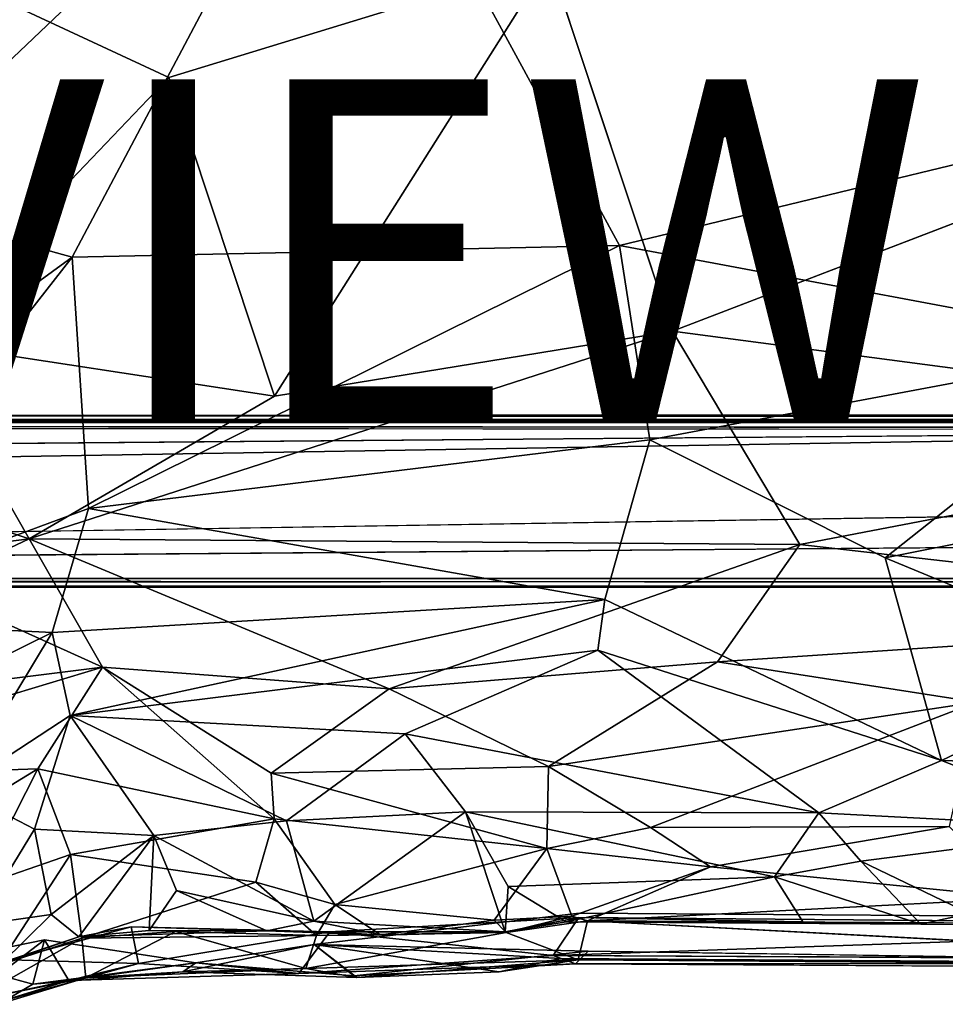
# Model space of a CAD drawing. Units: inches. Extents: x -41.5 to 41.5, y -17.7 to 15.3.
# Drawn here: x 3.1 to 8.5, y -17.4 to -11.7 of the extents above; entities that cross this region are included whole.
import ezdxf

# ---------------------------------------------------------------- set-up
doc = ezdxf.new("R2010")
doc.units = ezdxf.units.IN
doc.header["$MEASUREMENT"] = 0
for name, color, linetype in [('SEAT-BASE', 5, 'Continuous'), ('SEAT-FABRIC', 5, 'Continuous'), ('SEAT-VIEW', 7, 'Continuous')]:
    doc.layers.add(name, color=color, linetype=linetype)
doc.styles.get("Standard").update_dxf_attribs({"font": 'arial.ttf'})

msp = doc.modelspace()

# ---------------------------------------------------------------- linework, layer by layer
at = {"layer": 'SEAT-BASE'}
for points, invisible_edges in [([(36.2935, -13.9352, 9.0492), (-36.2975, -13.9352, 9.0492), (-35.6758, 10.0363, 9.0492)], 15), ([(35.6506, 10.0365, 9.4271), (-36.2753, 9.4242, 9.4271), (36.2935, -13.9352, 9.4271)], 15), ([(36.2693, 9.4207, 9.0492), (36.2935, -13.9352, 9.0492), (-35.6758, 10.0363, 9.0492)], 15), ([(-36.2753, 9.4242, 9.4271), (-36.2976, -13.9352, 9.4271), (36.2935, -13.9352, 9.4271)], 15), ([(-36.2975, -13.9352, 9.0492), (36.2935, -13.9352, 9.0492), (-36.3302, -13.9755, 9.0666)], 1), ([(36.2935, -13.9352, 9.4271), (-36.2976, -13.9352, 9.4271), (36.3261, -13.9755, 9.4097)], 1), ([(39.9289, -14.0389, 9.4288), (-40.0101, -13.9962, 9.4132), (-39.9295, -14.0421, 9.4292)], 12), ([(-39.9359, -14.0405, 6.0431), (-40.0099, -13.9963, 6.0588), (12.4858, -14.0372, 6.0435)], 12), ([(-39.9912, -13.9805, 9.3719), (13.1561, -13.9805, 9.3719), (39.9881, -13.9805, 6.1002)], 15), ([(-39.9912, -13.9805, 9.3719), (39.9881, -13.9805, 6.1002), (-39.9912, -13.9805, 6.1002)], 3), ([(13.1561, -13.9805, 9.3719), (-39.9912, -13.9805, 9.3719), (40.0067, -13.996, 9.4135)], 1), ([(-39.9912, -13.9805, 6.1002), (39.9881, -13.9805, 6.1002), (40.0068, -13.9959, 6.0587)], 1), ([(-36.2975, -13.9919, 9.3704), (36.2934, -13.9919, 9.3704), (-36.2975, -13.9777, 9.4129)], 1), ([(36.2934, -13.9919, 9.1059), (-36.2975, -13.9919, 9.1059), (36.2934, -13.9777, 9.0634)], 1), ([(36.2934, -13.9919, 9.1059), (36.2934, -13.9919, 9.3704), (-36.2975, -13.9919, 9.1059)], 12), ([(36.2934, -13.9919, 9.3704), (-36.2975, -13.9919, 9.3704), (-36.2975, -13.9919, 9.1059)], 1), ([(12.4858, -14.0372, 6.0435), (-39.8542, -14.4748, 6.0524), (-39.9359, -14.0405, 6.0431)], 12), ([(-39.9295, -14.0421, 9.4292), (-14.1601, -14.9048, 9.4286), (39.9289, -14.0389, 9.4288)], 12), ([(39.8511, -14.4672, 9.4196), (-14.1601, -14.9048, 9.4286), (39.9326, -14.9015, 9.4289)], 2), ([(39.9326, -14.9015, 9.4289), (-14.1601, -14.9048, 9.4286), (40.0066, -14.9464, 9.4136)], 1), ([(39.9881, -14.9615, 6.1002), (-39.9912, -14.9615, 6.1002), (40.0069, -14.9458, 6.0589)], 1), ([(39.9881, -14.9615, 9.3719), (40.0066, -14.9464, 9.4136), (-39.9912, -14.9615, 9.3719)], 12), ([(39.9881, -14.9615, 9.3719), (-39.9912, -14.9615, 6.1002), (39.9881, -14.9615, 6.1002)], 15), ([(-39.9912, -14.9615, 9.3719), (-39.9912, -14.9615, 6.1002), (39.9881, -14.9615, 9.3719)], 14)]:
    msp.add_3dface(points, dxfattribs=dict(at, invisible_edges=invisible_edges))
for points in [[(36.2935, -13.9352, 9.0492), (36.2934, -13.9777, 9.0634), (-36.3302, -13.9755, 9.0666)], [(-36.2976, -13.9352, 9.4271), (-36.2975, -13.9777, 9.4129), (36.3261, -13.9755, 9.4097)], [(-40.0101, -13.9962, 9.4132), (40.0067, -13.996, 9.4135), (-39.9912, -13.9805, 9.3719)], [(40.0067, -13.996, 9.4135), (-40.0101, -13.9962, 9.4132), (39.9289, -14.0389, 9.4288)], [(40.0068, -13.9959, 6.0587), (-40.0099, -13.9963, 6.0588), (-39.9912, -13.9805, 6.1002)], [(-40.0099, -13.9963, 6.0588), (40.0068, -13.9959, 6.0587), (12.4858, -14.0372, 6.0435)], [(-36.2975, -13.9919, 9.1059), (-36.3302, -13.9755, 9.0666), (36.2934, -13.9777, 9.0634)], [(36.2934, -13.9919, 9.3704), (36.3261, -13.9755, 9.4097), (-36.2975, -13.9777, 9.4129)], [(-39.931, -14.902, 6.0431), (12.4858, -14.0372, 6.0435), (39.9283, -14.9025, 6.0431)], [(-39.8542, -14.4748, 6.0524), (12.4858, -14.0372, 6.0435), (-39.931, -14.902, 6.0431)], [(-14.1601, -14.9048, 9.4286), (39.8511, -14.4672, 9.4196), (39.9289, -14.0389, 9.4288)], [(-40.0102, -14.9441, 9.4126), (40.0066, -14.9464, 9.4136), (-14.1601, -14.9048, 9.4286)], [(39.9283, -14.9025, 6.0431), (-40.0098, -14.946, 6.0586), (-39.931, -14.902, 6.0431)], [(39.9283, -14.9025, 6.0431), (40.0069, -14.9458, 6.0589), (-40.0098, -14.946, 6.0586)], [(40.0066, -14.9464, 9.4136), (-40.0102, -14.9441, 9.4126), (-39.9912, -14.9615, 9.3719)], [(-39.9912, -14.9615, 6.1002), (-40.0098, -14.946, 6.0586), (40.0069, -14.9458, 6.0589)]]:
    msp.add_3dface(points, dxfattribs=at)
at = {"layer": 'SEAT-FABRIC'}
for points, invisible_edges in [([(12.7296, -5.984, 9.3873), (6.8699, -13.4647, 9.2331), (6.1537, -11.3129, 9.2661)], 1), ([(12.7296, -5.984, 9.3873), (11.0191, -11.8713, 9.354), (6.8699, -13.4647, 9.2331)], 12), ([(6.7369, -14.0955, 15.4783), (6.4754, -15.024, 15.0014), (8.1047, -14.7818, 15.1697)], 2), ([(6.4754, -15.024, 15.0014), (8.4306, -15.9586, 14.1457), (8.1047, -14.7818, 15.1697)], 12), ([(4.7876, -17.0289, 11.9814), (6.2185, -17.1101, 11.9754), (6.3278, -16.846, 11.9701)], 2), ([(6.3787, -17.068, 11.9867), (4.7876, -17.0289, 11.9814), (6.3278, -16.846, 11.9701)], 12), ([(6.3278, -16.846, 11.9701), (6.2185, -17.1101, 11.9754), (10.4475, -17.1389, 11.9064)], 13), ([(6.3278, -16.846, 11.9701), (10.4475, -17.1389, 11.9064), (11.3887, -16.8805, 11.8955)], 3), ([(11.3887, -16.8805, 11.8955), (6.3787, -17.068, 11.9867), (6.3278, -16.846, 11.9701)], 3), ([(9.1349, -16.9068, 11.7314), (11.3274, -17.1538, 11.7783), (6.3758, -16.8909, 11.7693)], 1), ([(11.2978, -17.1381, 11.9154), (6.3787, -17.068, 11.9867), (11.3887, -16.8805, 11.8955)], 14), ([(6.1767, -17.0922, 12.1377), (6.3057, -17.1414, 12.0502), (11.3804, -17.1725, 11.9849)], 12), ([(6.1767, -17.0922, 12.1377), (11.3804, -17.1725, 11.9849), (11.5142, -17.1208, 12.05)], 1), ([(2.6432, -17.1191, 11.9869), (2.9536, -17.3762, 11.9978), (3.1545, -17.2593, 12.0431)], 1), ([(4.6979, -17.1974, 12.1154), (4.1012, -17.1356, 12.0577), (5.0173, -17.2099, 11.9938)], 12), ([(4.6979, -17.1974, 12.1154), (5.0173, -17.2099, 11.9938), (6.3057, -17.1414, 12.0502)], 1)]:
    msp.add_3dface(points, dxfattribs=dict(at, invisible_edges=invisible_edges))
for points in [[(3.0005, -9.5858, 15.686), (2.1702, -12.6997, 15.1991), (4.9677, -10.038, 15.9997)], [(2.1702, -12.6997, 15.1991), (3.382, -13.0349, 15.4932), (4.9677, -10.038, 15.9997)], [(4.9677, -10.038, 15.9997), (3.382, -13.0349, 15.4932), (6.5607, -12.966, 15.8286)], [(13.5247, -10.4082, 16.4073), (4.9677, -10.038, 15.9997), (9.9907, -12.1373, 16.1227)], [(4.9677, -10.038, 15.9997), (6.5607, -12.966, 15.8286), (9.9907, -12.1373, 16.1227)], [(6.1537, -11.3129, 9.2661), (3.9439, -11.9906, 9.4509), (0.7938, -10.5229, 9.4922)], [(3.9439, -11.9906, 9.4509), (2.4788, -13.5239, 9.2958), (0.7938, -10.5229, 9.4922)], [(4.5564, -13.8422, 9.2881), (3.9439, -11.9906, 9.4509), (6.1537, -11.3129, 9.2661)], [(4.5564, -13.8422, 9.2881), (6.1537, -11.3129, 9.2661), (6.8699, -13.4647, 9.2331)], [(11.1334, -14.0281, 9.2696), (6.8699, -13.4647, 9.2331), (11.0191, -11.8713, 9.354)], [(2.4788, -13.5239, 9.2958), (3.9439, -11.9906, 9.4509), (4.5564, -13.8422, 9.2881)], [(6.5607, -12.966, 15.8286), (9.6616, -13.5467, 15.8282), (9.9907, -12.1373, 16.1227)], [(1.2317, -14.6017, 14.5348), (3.382, -13.0349, 15.4932), (2.1702, -12.6997, 15.1991)], [(3.382, -13.0349, 15.4932), (3.4778, -14.4957, 15.1451), (6.5607, -12.966, 15.8286)], [(6.5607, -12.966, 15.8286), (3.4778, -14.4957, 15.1451), (6.7369, -14.0955, 15.4783)], [(9.6616, -13.5467, 15.8282), (6.5607, -12.966, 15.8286), (6.7369, -14.0955, 15.4783)], [(1.7358, -15.1395, 14.5617), (3.382, -13.0349, 15.4932), (1.2317, -14.6017, 14.5348)], [(1.7358, -15.1395, 14.5617), (3.4778, -14.4957, 15.1451), (3.382, -13.0349, 15.4932)], [(7.6083, -14.7046, 9.3063), (3.1325, -14.672, 9.3012), (6.8699, -13.4647, 9.2331)], [(4.5564, -13.8422, 9.2881), (6.8699, -13.4647, 9.2331), (3.1325, -14.672, 9.3012)], [(6.8699, -13.4647, 9.2331), (11.1334, -14.0281, 9.2696), (7.6083, -14.7046, 9.3063)], [(2.2379, -14.3708, 9.3574), (2.4788, -13.5239, 9.2958), (3.1325, -14.672, 9.3012)], [(2.4788, -13.5239, 9.2958), (4.5564, -13.8422, 9.2881), (3.1325, -14.672, 9.3012)], [(9.6616, -13.5467, 15.8282), (6.7369, -14.0955, 15.4783), (8.1047, -14.7818, 15.1697)], [(12.2219, -13.9603, 15.6976), (9.6616, -13.5467, 15.8282), (8.1047, -14.7818, 15.1697)], [(12.2219, -13.9603, 15.6976), (8.1047, -14.7818, 15.1697), (9.6001, -15.4018, 14.7502)], [(7.6083, -14.7046, 9.3063), (11.1334, -14.0281, 9.2696), (11.1948, -15.1142, 9.2856)], [(6.4754, -15.024, 15.0014), (6.7369, -14.0955, 15.4783), (3.4778, -14.4957, 15.1451)], [(0.6671, -14.9868, 9.4238), (2.2379, -14.3708, 9.3574), (3.1325, -14.672, 9.3012)], [(1.7358, -15.1395, 14.5617), (3.2659, -15.2152, 14.8166), (3.4778, -14.4957, 15.1451)], [(3.2659, -15.2152, 14.8166), (6.4754, -15.024, 15.0014), (3.4778, -14.4957, 15.1451)], [(0.6671, -14.9868, 9.4238), (3.1325, -14.672, 9.3012), (2.5331, -14.9534, 9.3007)], [(3.1325, -14.672, 9.3012), (3.5582, -15.4172, 9.4309), (2.5331, -14.9534, 9.3007)], [(5.2242, -15.5436, 9.4169), (3.1325, -14.672, 9.3012), (7.6083, -14.7046, 9.3063)], [(5.2242, -15.5436, 9.4169), (3.5582, -15.4172, 9.4309), (3.1325, -14.672, 9.3012)], [(7.1308, -15.385, 9.4251), (5.2242, -15.5436, 9.4169), (7.6083, -14.7046, 9.3063)], [(11.1948, -15.1142, 9.2856), (7.1308, -15.385, 9.4251), (7.6083, -14.7046, 9.3063)], [(8.4306, -15.9586, 14.1457), (9.6001, -15.4018, 14.7502), (8.1047, -14.7818, 15.1697)], [(1.1245, -15.7216, 9.4797), (2.5331, -14.9534, 9.3007), (3.5582, -15.4172, 9.4309)], [(3.3703, -15.6973, 14.4943), (6.4754, -15.024, 15.0014), (3.2659, -15.2152, 14.8166)], [(6.4349, -15.3183, 14.7551), (6.4754, -15.024, 15.0014), (3.3703, -15.6973, 14.4943)], [(6.4349, -15.3183, 14.7551), (8.4306, -15.9586, 14.1457), (6.4754, -15.024, 15.0014)], [(1.7358, -15.1395, 14.5617), (1.9749, -15.8534, 14.1398), (3.2659, -15.2152, 14.8166)], [(8.6352, -15.6198, 9.5237), (7.1308, -15.385, 9.4251), (11.1948, -15.1142, 9.2856)], [(2.7163, -16.1264, 13.9818), (3.2659, -15.2152, 14.8166), (1.9749, -15.8534, 14.1398)], [(3.3703, -15.6973, 14.4943), (3.2659, -15.2152, 14.8166), (2.7163, -16.1264, 13.9818)], [(3.3703, -15.6973, 14.4943), (5.3159, -15.8048, 14.3649), (6.4349, -15.3183, 14.7551)], [(6.4349, -15.3183, 14.7551), (5.3159, -15.8048, 14.3649), (7.7182, -16.2639, 13.7754)], [(8.4306, -15.9586, 14.1457), (6.4349, -15.3183, 14.7551), (7.7182, -16.2639, 13.7754)], [(5.2242, -15.5436, 9.4169), (7.1308, -15.385, 9.4251), (6.1494, -15.9942, 9.6688)], [(6.1494, -15.9942, 9.6688), (7.1308, -15.385, 9.4251), (8.6352, -15.6198, 9.5237)], [(1.4021, -16.0676, 9.7177), (1.1245, -15.7216, 9.4797), (3.5582, -15.4172, 9.4309)], [(3.1835, -16.0077, 9.8749), (1.4021, -16.0676, 9.7177), (3.5582, -15.4172, 9.4309)], [(4.5561, -16.2985, 9.9599), (3.1835, -16.0077, 9.8749), (3.5582, -15.4172, 9.4309)], [(3.5582, -15.4172, 9.4309), (5.2242, -15.5436, 9.4169), (4.5375, -16.0322, 9.6866)], [(4.5375, -16.0322, 9.6866), (4.5561, -16.2985, 9.9599), (3.5582, -15.4172, 9.4309)], [(9.9763, -16.0056, 14.1987), (9.6001, -15.4018, 14.7502), (8.4306, -15.9586, 14.1457)], [(4.5375, -16.0322, 9.6866), (5.2242, -15.5436, 9.4169), (6.1494, -15.9942, 9.6688)], [(8.6352, -15.6198, 9.5237), (6.7417, -16.3477, 10.0204), (6.1494, -15.9942, 9.6688)], [(8.4765, -16.3434, 10.1614), (6.7417, -16.3477, 10.0204), (8.6352, -15.6198, 9.5237)], [(3.3703, -15.6973, 14.4943), (2.7163, -16.1264, 13.9818), (3.1631, -16.3582, 13.8654)], [(3.8566, -16.3954, 13.6547), (3.3703, -15.6973, 14.4943), (3.1631, -16.3582, 13.8654)], [(5.3159, -15.8048, 14.3649), (3.3703, -15.6973, 14.4943), (4.6266, -16.3093, 13.8737)], [(4.6266, -16.3093, 13.8737), (3.3703, -15.6973, 14.4943), (3.8566, -16.3954, 13.6547)], [(5.3159, -15.8048, 14.3649), (4.6266, -16.3093, 13.8737), (5.6671, -16.2582, 13.8257)], [(7.7182, -16.2639, 13.7754), (5.3159, -15.8048, 14.3649), (5.6671, -16.2582, 13.8257)], [(7.7182, -16.2639, 13.7754), (9.4418, -16.3549, 13.6974), (8.4306, -15.9586, 14.1457)], [(9.4418, -16.3549, 13.6974), (9.9763, -16.0056, 14.1987), (8.4306, -15.9586, 14.1457)], [(1.4021, -16.0676, 9.7177), (3.1835, -16.0077, 9.8749), (2.2862, -16.5566, 10.3119)], [(3.1835, -16.0077, 9.8749), (2.8346, -16.6906, 10.7545), (2.2862, -16.5566, 10.3119)], [(3.1835, -16.0077, 9.8749), (3.3722, -16.5061, 10.5328), (2.8346, -16.6906, 10.7545)], [(4.5561, -16.2985, 9.9599), (3.3722, -16.5061, 10.5328), (3.1835, -16.0077, 9.8749)], [(6.1494, -15.9942, 9.6688), (6.1397, -16.4701, 10.2449), (4.5375, -16.0322, 9.6866)], [(6.1397, -16.4701, 10.2449), (6.1494, -15.9942, 9.6688), (6.7417, -16.3477, 10.0204)], [(6.1397, -16.4701, 10.2449), (4.5561, -16.2985, 9.9599), (4.5375, -16.0322, 9.6866)], [(3.1631, -16.3582, 13.8654), (2.7163, -16.1264, 13.9818), (2.8226, -16.9167, 12.9304)], [(4.4483, -16.667, 10.6106), (3.3722, -16.5061, 10.5328), (4.5561, -16.2985, 9.9599)], [(4.9077, -16.7968, 10.7066), (4.4483, -16.667, 10.6106), (4.5561, -16.2985, 9.9599)], [(6.1397, -16.4701, 10.2449), (4.9077, -16.7968, 10.7066), (4.5561, -16.2985, 9.9599)], [(5.6671, -16.2582, 13.8257), (4.6266, -16.3093, 13.8737), (4.7851, -16.8922, 12.7557)], [(5.6671, -16.2582, 13.8257), (4.7851, -16.8922, 12.7557), (5.8975, -16.9554, 12.3441)], [(5.915, -16.6916, 12.8842), (7.4622, -16.6344, 13.1832), (5.6671, -16.2582, 13.8257)], [(7.7182, -16.2639, 13.7754), (5.6671, -16.2582, 13.8257), (7.4622, -16.6344, 13.1832)], [(5.8975, -16.9554, 12.3441), (5.915, -16.6916, 12.8842), (5.6671, -16.2582, 13.8257)], [(7.9633, -16.5436, 13.2806), (7.7182, -16.2639, 13.7754), (7.4622, -16.6344, 13.1832)], [(7.7182, -16.2639, 13.7754), (7.9633, -16.5436, 13.2806), (9.4418, -16.3549, 13.6974)], [(3.2603, -16.8533, 12.8096), (3.1631, -16.3582, 13.8654), (2.8226, -16.9167, 12.9304)], [(3.2603, -16.8533, 12.8096), (3.8566, -16.3954, 13.6547), (3.1631, -16.3582, 13.8654)], [(3.8566, -16.3954, 13.6547), (4.7851, -16.8922, 12.7557), (4.6266, -16.3093, 13.8737)], [(7.0889, -16.5776, 10.4891), (6.1397, -16.4701, 10.2449), (6.7417, -16.3477, 10.0204)], [(8.4765, -16.3434, 10.1614), (7.0889, -16.5776, 10.4891), (6.7417, -16.3477, 10.0204)], [(8.4765, -16.3434, 10.1614), (8.9043, -16.7589, 11.1171), (7.0889, -16.5776, 10.4891)], [(7.9633, -16.5436, 13.2806), (8.5948, -16.8476, 12.5935), (9.4418, -16.3549, 13.6974)], [(3.4214, -16.9849, 12.3558), (3.8566, -16.3954, 13.6547), (3.2603, -16.8533, 12.8096)], [(3.4214, -16.9849, 12.3558), (3.8284, -16.9481, 12.4968), (3.8566, -16.3954, 13.6547)], [(3.8566, -16.3954, 13.6547), (3.8284, -16.9481, 12.4968), (3.9873, -16.7145, 12.9646)], [(3.9873, -16.7145, 12.9646), (4.7851, -16.8922, 12.7557), (3.8566, -16.3954, 13.6547)], [(4.9077, -16.7968, 10.7066), (6.1397, -16.4701, 10.2449), (5.8334, -16.8867, 11.1727)], [(6.1397, -16.4701, 10.2449), (6.2835, -16.8631, 11.4973), (5.8334, -16.8867, 11.1727)], [(6.2835, -16.8631, 11.4973), (6.1397, -16.4701, 10.2449), (7.0889, -16.5776, 10.4891)], [(2.953, -17.1504, 11.8103), (2.8346, -16.6906, 10.7545), (3.3722, -16.5061, 10.5328)], [(3.4379, -16.9915, 11.8392), (2.953, -17.1504, 11.8103), (3.3722, -16.5061, 10.5328)], [(3.3722, -16.5061, 10.5328), (4.4483, -16.667, 10.6106), (3.4379, -16.9915, 11.8392)], [(7.0889, -16.5776, 10.4891), (6.3758, -16.8909, 11.7693), (6.2835, -16.8631, 11.4973)], [(6.3758, -16.8909, 11.7693), (7.0889, -16.5776, 10.4891), (8.9043, -16.7589, 11.1171)], [(7.4622, -16.6344, 13.1832), (8.3124, -16.9098, 12.2605), (7.9633, -16.5436, 13.2806)], [(8.5948, -16.8476, 12.5935), (7.9633, -16.5436, 13.2806), (8.3124, -16.9098, 12.2605)], [(7.4622, -16.6344, 13.1832), (5.915, -16.6916, 12.8842), (6.2507, -16.8959, 12.3016)], [(7.63, -16.9023, 12.4161), (7.4622, -16.6344, 13.1832), (6.2507, -16.8959, 12.3016)], [(7.4622, -16.6344, 13.1832), (7.63, -16.9023, 12.4161), (8.3124, -16.9098, 12.2605)], [(3.4379, -16.9915, 11.8392), (4.4483, -16.667, 10.6106), (4.8007, -16.9769, 11.7747)], [(4.8007, -16.9769, 11.7747), (4.4483, -16.667, 10.6106), (4.9077, -16.7968, 10.7066)], [(6.2507, -16.8959, 12.3016), (5.915, -16.6916, 12.8842), (5.8975, -16.9554, 12.3441)], [(4.5135, -16.9491, 12.35), (3.9873, -16.7145, 12.9646), (3.8284, -16.9481, 12.4968)], [(4.5135, -16.9491, 12.35), (4.7851, -16.8922, 12.7557), (3.9873, -16.7145, 12.9646)], [(9.1349, -16.9068, 11.7314), (6.3758, -16.8909, 11.7693), (8.9043, -16.7589, 11.1171)], [(5.173, -16.9729, 11.4649), (4.8007, -16.9769, 11.7747), (4.9077, -16.7968, 10.7066)], [(5.173, -16.9729, 11.4649), (4.9077, -16.7968, 10.7066), (5.8334, -16.8867, 11.1727)], [(2.9715, -17.1389, 12.3628), (3.2603, -16.8533, 12.8096), (2.8226, -16.9167, 12.9304)], [(3.2603, -16.8533, 12.8096), (2.9715, -17.1389, 12.3628), (3.4214, -16.9849, 12.3558)], [(6.1767, -17.0922, 12.1377), (6.3241, -16.8724, 12.1508), (4.8786, -16.9558, 12.1527)], [(4.8786, -16.9558, 12.1527), (6.3241, -16.8724, 12.1508), (5.8975, -16.9554, 12.3441)], [(6.2835, -16.8631, 11.4973), (5.9036, -16.9579, 11.7749), (5.8334, -16.8867, 11.1727)], [(6.2507, -16.8959, 12.3016), (5.8975, -16.9554, 12.3441), (6.3241, -16.8724, 12.1508)], [(6.2835, -16.8631, 11.4973), (6.3758, -16.8909, 11.7693), (5.9036, -16.9579, 11.7749)], [(6.3241, -16.8724, 12.1508), (6.1767, -17.0922, 12.1377), (11.341, -16.914, 12.0769)], [(8.3124, -16.9098, 12.2605), (6.2507, -16.8959, 12.3016), (6.3241, -16.8724, 12.1508)], [(8.3124, -16.9098, 12.2605), (6.3241, -16.8724, 12.1508), (11.341, -16.914, 12.0769)], [(8.3124, -16.9098, 12.2605), (11.3601, -16.9265, 12.151), (8.5948, -16.8476, 12.5935)], [(3.7672, -17.1387, 12.2212), (3.7246, -16.925, 12.2366), (3.0222, -17.1168, 12.2092)], [(3.7246, -16.925, 12.2366), (3.4214, -16.9849, 12.3558), (3.0222, -17.1168, 12.2092)], [(4.5135, -16.9491, 12.35), (3.4214, -16.9849, 12.3558), (3.7246, -16.925, 12.2366)], [(4.5135, -16.9491, 12.35), (3.7246, -16.925, 12.2366), (4.8786, -16.9558, 12.1527)], [(3.7672, -17.1387, 12.2212), (4.8786, -16.9558, 12.1527), (3.7246, -16.925, 12.2366)], [(5.1838, -16.975, 12.2716), (4.7851, -16.8922, 12.7557), (4.5135, -16.9491, 12.35)], [(5.1838, -16.975, 12.2716), (5.8975, -16.9554, 12.3441), (4.7851, -16.8922, 12.7557)], [(5.173, -16.9729, 11.4649), (5.8334, -16.8867, 11.1727), (5.9036, -16.9579, 11.7749)], [(6.3213, -17.1172, 11.8486), (5.9036, -16.9579, 11.7749), (6.3758, -16.8909, 11.7693)], [(6.1767, -17.0922, 12.1377), (11.5142, -17.1208, 12.05), (11.341, -16.914, 12.0769)], [(7.63, -16.9023, 12.4161), (6.2507, -16.8959, 12.3016), (8.3124, -16.9098, 12.2605)], [(11.3274, -17.1538, 11.7783), (6.3213, -17.1172, 11.8486), (6.3758, -16.8909, 11.7693)], [(11.3601, -16.9265, 12.151), (8.3124, -16.9098, 12.2605), (11.341, -16.914, 12.0769)], [(2.7902, -17.3582, 11.8699), (2.953, -17.1504, 11.8103), (3.4379, -16.9915, 11.8392)], [(3.4616, -17.2226, 11.932), (2.7902, -17.3582, 11.8699), (3.4379, -16.9915, 11.8392)], [(3.4214, -16.9849, 12.3558), (2.9715, -17.1389, 12.3628), (3.0222, -17.1168, 12.2092)], [(4.5135, -16.9491, 12.35), (3.8284, -16.9481, 12.4968), (3.4214, -16.9849, 12.3558)], [(3.4379, -16.9915, 11.8392), (4.8007, -16.9769, 11.7747), (3.9827, -16.9539, 11.8591)], [(3.4616, -17.2226, 11.932), (3.4379, -16.9915, 11.8392), (3.9827, -16.9539, 11.8591)], [(4.7384, -17.1684, 11.8512), (3.4616, -17.2226, 11.932), (3.9827, -16.9539, 11.8591)], [(4.6979, -17.1974, 12.1154), (4.8786, -16.9558, 12.1527), (3.7672, -17.1387, 12.2212)], [(4.7384, -17.1684, 11.8512), (3.9827, -16.9539, 11.8591), (4.8007, -16.9769, 11.7747)], [(5.1838, -16.975, 12.2716), (4.5135, -16.9491, 12.35), (4.8786, -16.9558, 12.1527)], [(4.8786, -16.9558, 12.1527), (4.6979, -17.1974, 12.1154), (6.1767, -17.0922, 12.1377)], [(6.3213, -17.1172, 11.8486), (4.7384, -17.1684, 11.8512), (5.9036, -16.9579, 11.7749)], [(4.7384, -17.1684, 11.8512), (4.8007, -16.9769, 11.7747), (5.9036, -16.9579, 11.7749)], [(5.173, -16.9729, 11.4649), (5.9036, -16.9579, 11.7749), (4.8007, -16.9769, 11.7747)], [(4.8786, -16.9558, 12.1527), (5.8975, -16.9554, 12.3441), (5.1838, -16.975, 12.2716)], [(2.7369, -17.37, 12.0172), (2.6432, -17.1191, 11.9869), (3.2208, -17.0011, 12.0435)], [(3.1545, -17.2593, 12.0431), (3.2208, -17.0011, 12.0435), (2.6432, -17.1191, 11.9869)], [(3.3628, -17.2384, 12.0718), (2.7369, -17.37, 12.0172), (3.2208, -17.0011, 12.0435)], [(3.1545, -17.2593, 12.0431), (4.1012, -17.1356, 12.0577), (3.2208, -17.0011, 12.0435)], [(3.3628, -17.2384, 12.0718), (3.2208, -17.0011, 12.0435), (4.1012, -17.1356, 12.0577)], [(4.7876, -17.0289, 11.9814), (4.0241, -17.1867, 12.0544), (5.0355, -17.2208, 11.9183)], [(4.1012, -17.1356, 12.0577), (4.0241, -17.1867, 12.0544), (4.7876, -17.0289, 11.9814)], [(5.0173, -17.2099, 11.9938), (4.1012, -17.1356, 12.0577), (4.7876, -17.0289, 11.9814)], [(6.2185, -17.1101, 11.9754), (4.7876, -17.0289, 11.9814), (5.8632, -17.1873, 11.9597)], [(6.3787, -17.068, 11.9867), (5.0173, -17.2099, 11.9938), (4.7876, -17.0289, 11.9814)], [(4.7876, -17.0289, 11.9814), (5.0355, -17.2208, 11.9183), (5.8632, -17.1873, 11.9597)], [(4.6979, -17.1974, 12.1154), (6.3057, -17.1414, 12.0502), (6.1767, -17.0922, 12.1377)], [(6.3787, -17.068, 11.9867), (6.3057, -17.1414, 12.0502), (5.0173, -17.2099, 11.9938)], [(6.3057, -17.1414, 12.0502), (6.3787, -17.068, 11.9867), (11.2978, -17.1381, 11.9154)], [(3.7672, -17.1387, 12.2212), (3.0222, -17.1168, 12.2092), (2.9442, -17.3664, 12.1478)], [(2.9442, -17.3664, 12.1478), (3.3628, -17.2384, 12.0718), (3.7672, -17.1387, 12.2212)], [(4.1012, -17.1356, 12.0577), (3.1545, -17.2593, 12.0431), (4.0241, -17.1867, 12.0544)], [(3.3628, -17.2384, 12.0718), (4.1012, -17.1356, 12.0577), (4.6979, -17.1974, 12.1154)], [(3.7672, -17.1387, 12.2212), (3.3628, -17.2384, 12.0718), (4.6979, -17.1974, 12.1154)], [(4.7384, -17.1684, 11.8512), (6.3213, -17.1172, 11.8486), (5.0355, -17.2208, 11.9183)], [(5.0355, -17.2208, 11.9183), (6.3213, -17.1172, 11.8486), (5.8632, -17.1873, 11.9597)], [(5.8632, -17.1873, 11.9597), (6.3213, -17.1172, 11.8486), (6.2185, -17.1101, 11.9754)], [(6.2185, -17.1101, 11.9754), (6.3213, -17.1172, 11.8486), (10.4475, -17.1389, 11.9064)], [(6.3057, -17.1414, 12.0502), (11.2978, -17.1381, 11.9154), (11.3804, -17.1725, 11.9849)], [(6.3213, -17.1172, 11.8486), (11.3274, -17.1538, 11.7783), (10.4475, -17.1389, 11.9064)], [(2.7902, -17.3582, 11.8699), (3.4616, -17.2226, 11.932), (2.9536, -17.3762, 11.9978)], [(3.4616, -17.2226, 11.932), (3.1545, -17.2593, 12.0431), (2.9536, -17.3762, 11.9978)], [(3.4616, -17.2226, 11.932), (4.0241, -17.1867, 12.0544), (3.1545, -17.2593, 12.0431)], [(3.4616, -17.2226, 11.932), (4.7384, -17.1684, 11.8512), (4.0241, -17.1867, 12.0544)], [(4.7384, -17.1684, 11.8512), (5.0355, -17.2208, 11.9183), (4.0241, -17.1867, 12.0544)], [(2.9442, -17.3664, 12.1478), (2.7369, -17.37, 12.0172), (3.3628, -17.2384, 12.0718)]]:
    msp.add_3dface(points, dxfattribs=at)

# ---------------------------------------------------------------- texts
at = {"layer": 'SEAT-VIEW', "flags": 2}
msp.add_attdef('VIEW', (2, -14), 'T', height=2, dxfattribs=at)

doc.saveas('drawing.dxf')
